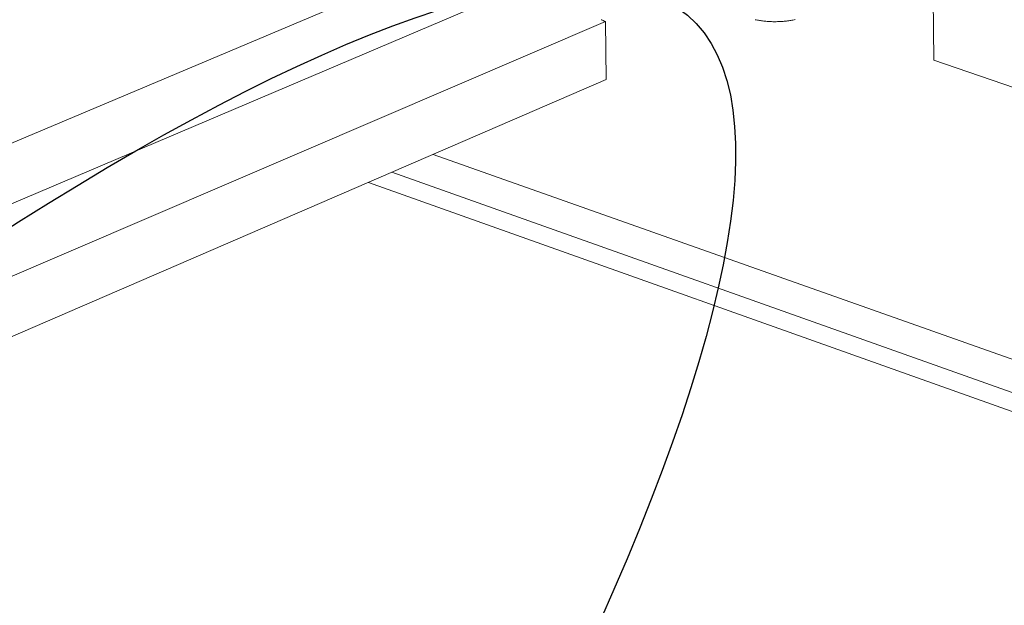
# Model space of a CAD drawing. Units: inches. Extents: x -11 to 988, y 236 to 341.
# Drawn here: x 692 to 695, y 288 to 290 of the extents above; entities that cross this region are included whole.
import ezdxf
from ezdxf import colors
from ezdxf.entities.mleader import LeaderData, LeaderLine
from ezdxf.math import Vec2, Vec3

# ---------------------------------------------------------------- set-up
doc = ezdxf.new("R2010")
doc.units = ezdxf.units.IN
doc.header["$MEASUREMENT"] = 0
for name, color, linetype, lineweight in [('QD - Dimensions Callouts', 7, 'Continuous', 5), ('QD - Hatch', 7, 'Continuous', 0), ('QD - Object Thinner Lines', 7, 'Continuous', 9)]:
    doc.layers.add(name, color=color, linetype=linetype, lineweight=lineweight)
doc.styles.get("Standard").update_dxf_attribs({"font": 'arial.ttf'})

msp = doc.modelspace()

# ---------------------------------------------------------------- linework, layer by layer
at = {"layer": 'QD - Hatch', "color": 253, "extrusion": (0.007628, 0.925486, 0.378704)}
msp.add_line((693.12331, 289.64405), (707.25111, 284.6291), dxfattribs=at)
at = {"layer": 'QD - Object Thinner Lines', "extrusion": (0.007628, 0.925486, 0.378704)}
for p, q in [((694.727, 290.52726), (694.73083, 289.97617)), ((693.75141, 290.47123), (683.79015, 286.26994)), ((693.75385, 290.29812), (683.80799, 286.071)), ((693.75676, 290.09097), (683.82932, 285.83307)), ((693.75918, 289.91883), (693.75676, 290.09097)), ((699.40221, 288.37783), (694.73083, 289.97617)), ((693.75918, 289.91883), (683.84705, 285.63544)), ((693.24573, 289.69695), (707.26105, 284.74152)), ((693.05399, 289.61409), (707.2741, 284.5551))]:
    msp.add_line(p, q, dxfattribs=at)
at = {"layer": 'QD - Object Thinner Lines'}
for points in [[(693.75676, 290.09097), (693.75498, 290.09161), (693.75321, 290.0923), (693.75143, 290.09303), (693.74965, 290.09381), (693.74788, 290.09464), (693.74611, 290.09551), (693.74435, 290.09643)], [(694.20152, 290.09635), (694.20449, 290.09572), (694.2075, 290.09512), (694.21056, 290.09455), (694.21367, 290.09402), (694.21681, 290.09353), (694.22, 290.09307), (694.22322, 290.09265), (694.22647, 290.09226), (694.22975, 290.09191), (694.23306, 290.0916), (694.23639, 290.09132), (694.23975, 290.09108), (694.24312, 290.09088), (694.24651, 290.09072), (694.24991, 290.09059), (694.25332, 290.09051), (694.25674, 290.09046), (694.26017, 290.09045), (694.2636, 290.09047), (694.26702, 290.09054), (694.27044, 290.09064), (694.27386, 290.09079), (694.27726, 290.09097), (694.28065, 290.09118), (694.28403, 290.09144), (694.28739, 290.09173), (694.29073, 290.09206), (694.29404, 290.09243), (694.29733, 290.09283), (694.30058, 290.09327), (694.30381, 290.09375), (694.307, 290.09426), (694.31015, 290.0948), (694.31326, 290.09538), (694.31633, 290.096), (694.31936, 290.09665)]]:
    msp.add_lwpolyline(points, dxfattribs=at)

# ---------------------------------------------------------------- leaders
at = {"layer": 'QD - Dimensions Callouts'}
ml = msp.add_multileader_mtext('Standard', dxfattribs=at)
ml.set_content('{\\C256;EPS FOAM REMOVED @ STEEL BEAM TO ALLOW CONCRETE TO BOND TO THE SHEAR STUD}', color=7)
ml.set_leader_properties(color=256)
ml.build(insert=Vec2(0, 0))
ml.multileader.update_dxf_attribs({"leader_type": 2, "text_right_attachment_type": 3, "dogleg_length": 0.36, "arrow_head_size": 0.72, "scale": 4})
ctx = ml.context
ctx.base_point, ctx.scale, ctx.char_height, ctx.arrow_head_size, ctx.landing_gap_size, ctx.plane_origin = Vec3(658.65486, 280.22554), 4, 0.72, 0.72, 0.36, Vec3(723.41034, 256.11236)
ctx.right_attachment, ctx.text_align_type = 3, 2
notes = []
notes.append((ctx, [(0, (1, 1, 0), (684.66032, 278.99951), (-1, 0), 1.44, [(2, [(692.67983, 260.40416), (683.22032, 278.99951), (694.07045, 290.02626)], 0, [])])]))
ctx.mtext.insert, ctx.mtext.width, ctx.mtext.alignment, ctx.mtext.flow_direction = Vec3(682.86032, 280.59168), 25.7061265, 3, 5
for ctx, leaders in notes:
    for number, flags, end, landing, length, lines in leaders:
        leader = LeaderData()
        leader.index, (leader.has_last_leader_line, leader.has_dogleg_vector, leader.attachment_direction) = number, flags
        leader.last_leader_point, leader.dogleg_vector, leader.dogleg_length = Vec3(end), Vec3(landing), length
        for number, points, colour, breaks in lines:
            line = LeaderLine()
            line.index, line.vertices, line.color, line.breaks = number, Vec3.list(points), colors.encode_raw_color(colour), breaks
            leader.lines.append(line)
        ctx.leaders.append(leader)

doc.saveas('drawing.dxf')
